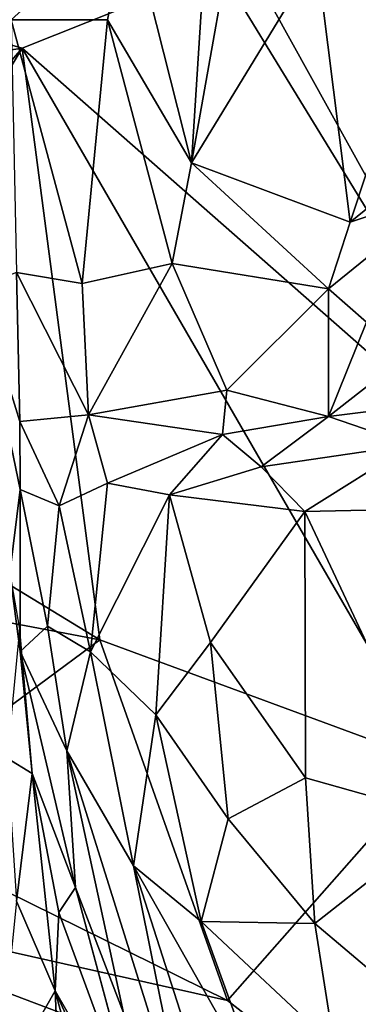
# Model space of a CAD drawing. Extents: x -29 to -19.1, y -10.8 to 25.4.
# Drawn here: x -26.9 to -26.2, y 16 to 17.9 of the extents above; entities that cross this region are included whole.
import ezdxf

# ---------------------------------------------------------------- set-up
doc = ezdxf.new("R2010")
doc.units = 0
doc.header["$MEASUREMENT"] = 0
doc.layers.add('1', color=7, linetype='Continuous')

msp = doc.modelspace()

# ---------------------------------------------------------------- linework, layer by layer
at = {"layer": '1'}
for points in [[(-26.6843, 18.41, -0.7619), (-26.5311, 19.1888, -0.7722), (-25.8775, 16.9553, -0.7772)], [(-26.5311, 19.1888, -0.7722), (-25.6883, 19.0413, -0.7828), (-25.8775, 16.9553, -0.7772)], [(-26.5015, 17.9743, -0.7677), (-26.6843, 18.41, -0.7619), (-25.8775, 16.9553, -0.7772)], [(-26.6721, 18.0781, 5.1501), (-26.5547, 17.6134, 5.4137), (-26.5108, 18.2943, 5.3486)], [(-26.5108, 18.2943, 5.3486), (-26.5547, 17.6134, 5.4137), (-26.4605, 18.1408, 5.4366)], [(-26.5547, 17.6134, 5.4137), (-26.3206, 17.9966, 5.6706), (-26.4605, 18.1408, 5.4366)], [(-26.6721, 18.0781, 5.1501), (-26.8907, 17.8803, 4.6542), (-26.7112, 17.8803, 5.1071)], [(-26.7112, 17.8803, 5.1071), (-26.5547, 17.6134, 5.4137), (-26.6721, 18.0781, 5.1501)], [(-26.8702, 17.8274, -0.7546), (-27.545, 17.7224, -0.7396), (-27.5799, 18.0314, -0.7478)], [(-27.5799, 18.0314, -0.7478), (-26.5015, 17.9743, -0.7677), (-26.8702, 17.8274, -0.7546)], [(-26.5547, 17.6134, 5.4137), (-26.2587, 17.5029, 5.8379), (-26.3206, 17.9966, 5.6706)], [(-26.3206, 17.9966, 5.6706), (-26.2587, 17.5029, 5.8379), (-26.126, 17.9026, 5.8934)], [(-25.8775, 16.9553, -0.7772), (-26.8702, 17.8274, -0.7546), (-26.5015, 17.9743, -0.7677)], [(-26.126, 17.9026, 5.8934), (-26.2587, 17.5029, 5.8379), (-26.0657, 17.6588, 6.0028)], [(-26.7112, 17.8803, 5.1071), (-26.8907, 17.8803, 4.6542), (-26.7584, 17.3889, 4.9664)], [(-26.8907, 17.8803, 4.6542), (-26.8811, 17.4096, 4.6188), (-26.7584, 17.3889, 4.9664)], [(-26.5906, 17.4263, 5.3405), (-26.7112, 17.8803, 5.1071), (-26.7584, 17.3889, 4.9664)], [(-26.5906, 17.4263, 5.3405), (-26.5547, 17.6134, 5.4137), (-26.7112, 17.8803, 5.1071)], [(-26.8702, 17.8274, -0.7546), (-27.2933, 17.3384, -0.7503), (-27.545, 17.7224, -0.7396)], [(-26.8702, 17.8274, -0.7546), (-26.7256, 16.7254, -0.758), (-27.3174, 17.085, -0.7479)], [(-27.3174, 17.085, -0.7479), (-27.2933, 17.3384, -0.7503), (-26.8702, 17.8274, -0.7546)], [(-26.0983, 16.494, -0.7669), (-26.7256, 16.7254, -0.758), (-26.8702, 17.8274, -0.7546)], [(-25.8775, 16.9553, -0.7772), (-26.0983, 16.494, -0.7669), (-26.8702, 17.8274, -0.7546)], [(-26.2587, 17.5029, 5.8379), (-26.0659, 17.5676, 5.9853), (-26.0657, 17.6588, 6.0028)], [(-26.5906, 17.4263, 5.3405), (-26.2992, 17.3791, 5.7683), (-26.5547, 17.6134, 5.4137)], [(-26.5547, 17.6134, 5.4137), (-26.2992, 17.3791, 5.7683), (-26.2587, 17.5029, 5.8379)], [(-26.2281, 17.317, 5.6927), (-26.0659, 17.5676, 5.9853), (-26.2992, 17.3791, 5.7683)], [(-26.0659, 17.5676, 5.9853), (-26.2587, 17.5029, 5.8379), (-26.2992, 17.3791, 5.7683)], [(-26.7465, 17.1442, 4.8902), (-26.5906, 17.4263, 5.3405), (-26.7584, 17.3889, 4.9664)], [(-26.7465, 17.1442, 4.8902), (-26.4888, 17.1903, 5.4025), (-26.5906, 17.4263, 5.3405)], [(-26.4888, 17.1903, 5.4025), (-26.2992, 17.3791, 5.7683), (-26.5906, 17.4263, 5.3405)], [(-26.9526, 17.3818, 4.1616), (-26.8746, 17.1318, 4.3307), (-26.8811, 17.4096, 4.6188)], [(-26.7465, 17.1442, 4.8902), (-26.8811, 17.4096, 4.6188), (-26.8746, 17.1318, 4.3307)], [(-26.8811, 17.4096, 4.6188), (-26.7465, 17.1442, 4.8902), (-26.7584, 17.3889, 4.9664)], [(-26.8739, 17.0049, 4.2074), (-26.8746, 17.1318, 4.3307), (-26.9526, 17.3818, 4.1616)], [(-26.9526, 17.3818, 4.1616), (-26.8934, 16.8495, 3.8096), (-26.8739, 17.0049, 4.2074)], [(-26.4888, 17.1903, 5.4025), (-26.299, 17.1413, 5.4667), (-26.2992, 17.3791, 5.7683)], [(-26.299, 17.1413, 5.4667), (-26.2281, 17.317, 5.6927), (-26.2992, 17.3791, 5.7683)], [(-26.1455, 17.261, 5.7291), (-26.2281, 17.317, 5.6927), (-26.299, 17.1413, 5.4667)], [(-26.1455, 17.261, 5.7291), (-26.299, 17.1413, 5.4667), (-26.1344, 17.1619, 5.572)], [(-26.4968, 17.1074, 5.3051), (-26.4888, 17.1903, 5.4025), (-26.7465, 17.1442, 4.8902)], [(-26.299, 17.1413, 5.4667), (-26.4888, 17.1903, 5.4025), (-26.4968, 17.1074, 5.3051)], [(-26.299, 17.1413, 5.4667), (-26.145, 17.0885, 5.5458), (-26.1344, 17.1619, 5.572)], [(-26.7465, 17.1442, 4.8902), (-26.8746, 17.1318, 4.3307), (-26.8013, 16.9748, 4.6323)], [(-26.8739, 17.0049, 4.2074), (-26.8013, 16.9748, 4.6323), (-26.8746, 17.1318, 4.3307)], [(-26.7465, 17.1442, 4.8902), (-26.8013, 16.9748, 4.6323), (-26.7109, 17.0172, 4.9463)], [(-26.7465, 17.1442, 4.8902), (-26.7109, 17.0172, 4.9463), (-26.4968, 17.1074, 5.3051)], [(-26.4968, 17.1074, 5.3051), (-26.4243, 17.0472, 5.3723), (-26.299, 17.1413, 5.4667)], [(-26.145, 17.0885, 5.5458), (-26.299, 17.1413, 5.4667), (-26.4243, 17.0472, 5.3723)], [(-26.5956, 16.9953, 5.1783), (-26.4968, 17.1074, 5.3051), (-26.7109, 17.0172, 4.9463)], [(-26.4243, 17.0472, 5.3723), (-26.4968, 17.1074, 5.3051), (-26.5956, 16.9953, 5.1783)], [(-27.3174, 17.085, -0.7479), (-26.7256, 16.7254, -0.758), (-27.2267, 16.8203, -0.7361)], [(-26.3429, 16.9644, 5.487), (-26.145, 17.0885, 5.5458), (-26.4243, 17.0472, 5.3723)], [(-26.1431, 16.9687, 5.6022), (-26.145, 17.0885, 5.5458), (-26.3429, 16.9644, 5.487)], [(-26.4243, 17.0472, 5.3723), (-26.5956, 16.9953, 5.1783), (-26.3429, 16.9644, 5.487)], [(-26.8934, 16.8495, 3.8096), (-26.8742, 16.7034, 3.9731), (-26.8739, 17.0049, 4.2074)], [(-26.8742, 16.7034, 3.9731), (-26.8233, 16.7508, 4.5764), (-26.8739, 17.0049, 4.2074)], [(-26.8739, 17.0049, 4.2074), (-26.8233, 16.7508, 4.5764), (-26.8013, 16.9748, 4.6323)], [(-26.7109, 17.0172, 4.9463), (-26.8013, 16.9748, 4.6323), (-26.743, 16.7025, 4.9648)], [(-26.7109, 17.0172, 4.9463), (-26.743, 16.7025, 4.9648), (-26.5956, 16.9953, 5.1783)], [(-26.5956, 16.9953, 5.1783), (-26.743, 16.7025, 4.9648), (-26.6211, 16.5857, 5.2437)], [(-26.5956, 16.9953, 5.1783), (-26.6211, 16.5857, 5.2437), (-26.5188, 16.7199, 5.367)], [(-26.3429, 16.9644, 5.487), (-26.5956, 16.9953, 5.1783), (-26.5188, 16.7199, 5.367)], [(-26.8233, 16.7508, 4.5764), (-26.743, 16.7025, 4.9648), (-26.8013, 16.9748, 4.6323)], [(-26.0748, 16.3928, 5.7768), (-26.1431, 16.9687, 5.6022), (-26.3429, 16.9644, 5.487)], [(-26.3429, 16.9644, 5.487), (-26.5188, 16.7199, 5.367), (-26.3418, 16.4682, 5.5829)], [(-26.3418, 16.4682, 5.5829), (-26.0748, 16.3928, 5.7768), (-26.3429, 16.9644, 5.487)], [(-26.8934, 16.8495, 3.8096), (-26.8754, 16.7448, 3.7075), (-26.8742, 16.7034, 3.9731)], [(-26.7256, 16.7254, -0.758), (-27.1761, 16.3925, -0.7514), (-27.2267, 16.8203, -0.7361)], [(-26.7872, 16.5186, 4.6612), (-26.8233, 16.7508, 4.5764), (-26.8742, 16.7034, 3.9731)], [(-26.7872, 16.5186, 4.6612), (-26.743, 16.7025, 4.9648), (-26.8233, 16.7508, 4.5764)], [(-26.8986, 16.5047, 3.5494), (-26.8516, 16.476, 3.6914), (-26.8754, 16.7448, 3.7075)], [(-26.8742, 16.7034, 3.9731), (-26.8754, 16.7448, 3.7075), (-26.8516, 16.476, 3.6914)], [(-26.4873, 16.0532, -0.7689), (-27.1761, 16.3925, -0.7514), (-26.7256, 16.7254, -0.758)], [(-26.4873, 16.0532, -0.7689), (-26.7256, 16.7254, -0.758), (-26.0983, 16.494, -0.7669)], [(-26.4862, 16.3919, 5.4267), (-26.5188, 16.7199, 5.367), (-26.6211, 16.5857, 5.2437)], [(-26.5188, 16.7199, 5.367), (-26.4862, 16.3919, 5.4267), (-26.3418, 16.4682, 5.5829)], [(-26.7872, 16.5186, 4.6612), (-26.8742, 16.7034, 3.9731), (-26.7708, 16.2637, 4.0628)], [(-26.8742, 16.7034, 3.9731), (-26.8516, 16.476, 3.6914), (-26.7708, 16.2637, 4.0628)], [(-26.663, 16.3042, 5.0498), (-26.743, 16.7025, 4.9648), (-26.7872, 16.5186, 4.6612)], [(-26.663, 16.3042, 5.0498), (-26.6211, 16.5857, 5.2437), (-26.743, 16.7025, 4.9648)], [(-26.6211, 16.5857, 5.2437), (-26.663, 16.3042, 5.0498), (-26.5363, 16.2007, 5.3107)], [(-26.6211, 16.5857, 5.2437), (-26.5363, 16.2007, 5.3107), (-26.4862, 16.3919, 5.4267)], [(-26.6816, 16.03, 4.4212), (-26.5598, 15.7929, 4.6895), (-26.7872, 16.5186, 4.6612)], [(-26.7708, 16.2637, 4.0628), (-26.6816, 16.03, 4.4212), (-26.7872, 16.5186, 4.6612)], [(-26.7872, 16.5186, 4.6612), (-26.5598, 15.7929, 4.6895), (-26.663, 16.3042, 5.0498)], [(-26.8986, 16.5047, 3.5494), (-26.8808, 16.2384, 3.5209), (-26.8516, 16.476, 3.6914)], [(-26.4873, 16.0532, -0.7689), (-26.0983, 16.494, -0.7669), (-26.1389, 15.7806, -0.783)], [(-26.8085, 16.0712, 3.6463), (-26.8516, 16.476, 3.6914), (-26.8808, 16.2384, 3.5209)], [(-26.8021, 16.2171, 3.7501), (-26.8516, 16.476, 3.6914), (-26.8085, 16.0712, 3.6463)], [(-26.8021, 16.2171, 3.7501), (-26.7708, 16.2637, 4.0628), (-26.8516, 16.476, 3.6914)], [(-26.3246, 16.197, 5.6027), (-26.3418, 16.4682, 5.5829), (-26.4862, 16.3919, 5.4267)], [(-26.3418, 16.4682, 5.5829), (-26.3246, 16.197, 5.6027), (-26.0748, 16.3928, 5.7768)], [(-27.4021, 16.2583, -0.7542), (-27.1761, 16.3925, -0.7514), (-26.4873, 16.0532, -0.7689)], [(-26.3246, 16.197, 5.6027), (-26.4862, 16.3919, 5.4267), (-26.5363, 16.2007, 5.3107)], [(-26.3246, 16.197, 5.6027), (-26.083, 15.993, 5.7691), (-26.0748, 16.3928, 5.7768)], [(-26.663, 16.3042, 5.0498), (-26.4163, 15.8695, 5.342), (-26.5363, 16.2007, 5.3107)], [(-26.663, 16.3042, 5.0498), (-26.4625, 15.6816, 4.8989), (-26.4163, 15.8695, 5.342)], [(-26.663, 16.3042, 5.0498), (-26.5598, 15.7929, 4.6895), (-26.4625, 15.6816, 4.8989)], [(-26.4873, 16.0532, -0.7689), (-26.1389, 15.7806, -0.783), (-27.4021, 16.2583, -0.7542)], [(-26.9621, 15.9322, -0.7553), (-27.4021, 16.2583, -0.7542), (-26.1389, 15.7806, -0.783)], [(-26.8021, 16.2171, 3.7501), (-26.6399, 15.7769, 3.924), (-26.7708, 16.2637, 4.0628)], [(-26.6467, 15.8032, 4.1102), (-26.6816, 16.03, 4.4212), (-26.7708, 16.2637, 4.0628)], [(-26.7708, 16.2637, 4.0628), (-26.6399, 15.7769, 3.924), (-26.6467, 15.8032, 4.1102)], [(-26.8085, 16.0712, 3.6463), (-26.8808, 16.2384, 3.5209), (-26.9177, 15.8811, 3.4901)], [(-26.6399, 15.7769, 3.924), (-26.8021, 16.2171, 3.7501), (-26.8085, 16.0712, 3.6463)], [(-26.5363, 16.2007, 5.3107), (-26.4163, 15.8695, 5.342), (-26.2882, 15.9684, 5.5907)], [(-26.3246, 16.197, 5.6027), (-26.5363, 16.2007, 5.3107), (-26.2882, 15.9684, 5.5907)], [(-26.2882, 15.9684, 5.5907), (-26.083, 15.993, 5.7691), (-26.3246, 16.197, 5.6027)], [(-26.8085, 16.0712, 3.6463), (-26.9177, 15.8811, 3.4901), (-26.8016, 15.9006, 3.6275)], [(-26.6484, 15.7149, 3.8693), (-26.6399, 15.7769, 3.924), (-26.8085, 16.0712, 3.6463)], [(-26.8085, 16.0712, 3.6463), (-26.8016, 15.9006, 3.6275), (-26.6582, 15.5092, 3.7918)], [(-26.8085, 16.0712, 3.6463), (-26.6582, 15.5092, 3.7918), (-26.6484, 15.7149, 3.8693)]]:
    msp.add_3dface(points, dxfattribs=at)

doc.saveas('drawing.dxf')
